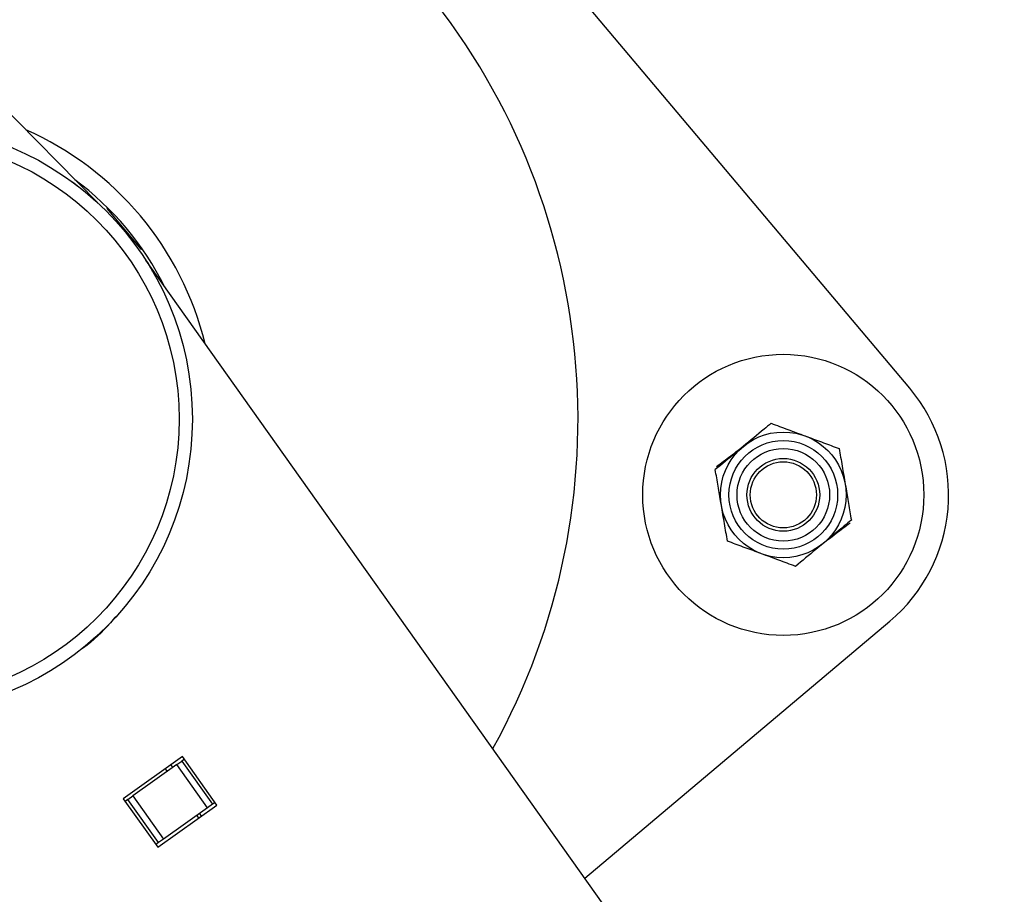
# Model space of a CAD drawing. Units: millimetres. Extents: x 0 to 69.7, y 0 to 81.8.
# Drawn here: x 50.2 to 50.4, y 76.7 to 76.9 of the extents above; entities that cross this region are included whole.
import ezdxf

# ---------------------------------------------------------------- set-up
doc = ezdxf.new("R2010")
doc.units = ezdxf.units.MM

msp = doc.modelspace()

# ---------------------------------------------------------------- linework, layer by layer
at = {"color": 7, "linetype": 'Continuous', "lineweight": 25}
for p, q in [((50.18708385350264, 76.85853300314635), (48.32670318522339, 78.74729112494526)), ((50.36250313965645, 76.81847532564676), (50.1876330884018, 77.02606611195952)), ((50.18924828563227, 76.8574494537496), (50.18906714993871, 76.85729686890427)), ((50.18906714993871, 76.85729686890427), (50.19643009946523, 76.84855620421742)), ((50.19643009946523, 76.84855620421742), (50.1966112351588, 76.84870878906273)), ((51.73336700126588, 74.6853244041583), (50.1974836545082, 76.84612783437159)), ((50.29234089148346, 76.71267509300982), (50.3581977797804, 76.76815153122999)), ((50.2054007115869, 76.73894612499674), (50.19259234504108, 76.72984203130555)), ((50.21284951551606, 76.72846655236835), (50.2054007115869, 76.73894612499674)), ((50.20417830796931, 76.73720090894761), (50.19464239353968, 76.73042285039597)), ((50.20285378906193, 76.73713579100851), (50.20325282502534, 76.7365430824089)), ((50.20417830796931, 76.73720090894761), (50.20523233554805, 76.73795010407689)), ((50.21079946701745, 76.72788573327793), (50.20417830796931, 76.73720090894761)), ((50.20581453402741, 76.7383639265174), (50.20523233554805, 76.73795010407689)), ((50.20523233554805, 76.73795010407689), (50.21185349459618, 76.72863492840719)), ((50.20168901662188, 76.7363078792381), (50.20208805258531, 76.73571517063847)), ((50.19358836596093, 76.72967365526671), (50.19464239353968, 76.73042285039597)), ((50.19464239353968, 76.73042285039597), (50.20126355258782, 76.72110767472627)), ((50.19259234504108, 76.72984203130555), (50.20004114897023, 76.71936245867715)), ((50.19358836596093, 76.72967365526671), (50.19300616748158, 76.7292598328262)), ((50.20020952500909, 76.72035847959701), (50.19358836596093, 76.72967365526671)), ((50.20004114897023, 76.71936245867715), (50.21284951551606, 76.72846655236835)), ((50.21185349459618, 76.72863492840719), (50.21079946701745, 76.72788573327793)), ((50.21243569307555, 76.7290487508477), (50.21185349459618, 76.72863492840719)), ((50.21079946701745, 76.72788573327793), (50.20126355258782, 76.72110767472627)), ((50.20847262800004, 76.72623183304457), (50.20887166396346, 76.72563912444495)), ((50.20905501422006, 76.72664578892979), (50.20945405018347, 76.72605308033016)), ((50.20020952500909, 76.72035847959701), (50.19962732652972, 76.7199446571565)), ((50.20126355258782, 76.72110767472627), (50.20020952500909, 76.72035847959701))]:
    msp.add_line(p, q, dxfattribs=at)
for centre, radius in [((50.14395814372635, 76.81182647590548), 0.06357142857142743), ((50.14395814372635, 76.81182647590548), 0.06071428571428011), ((50.33518856251006, 76.79546610837644), 0.03035714285714005), ((50.33518856251007, 76.79546610837644), 0.01357142857143051), ((50.33518856251007, 76.79546610837644), 0.01173333333333484), ((50.33518856251007, 76.79546610837644), 0.01000000000000612), ((50.33518856251007, 76.79546610837644), 0.007857142857140384), ((50.33518856251007, 76.79546610837644), 0.007142857142853317)]:
    msp.add_circle(centre, radius, dxfattribs=at)
for centre, radius, start, end in [((50.14395814372635, 76.81182647590546), 0.1468808984966603, 331.0200158374055, 108.9512549624888), ((50.14395814372635, 76.81182647590546), 0.068309469925231, 13.77638588774121, 66.19488491217304), ((50.14395814372635, 76.81182647590546), 0.06428571428571359, 26.43775432025578, 53.53351647965618), ((50.33518856251004, 76.79546610837642), 0.03571428571429825, 310.1100718923586, 40.11007189235863)]:
    msp.add_arc(centre, radius, start, end, dxfattribs=at)
for points, knots in [([(50.18104507576363, 76.86343877372703), (50.18209232965917, 76.86266767770888), (50.18362205113847, 76.86154133943829), (50.18543744748926, 76.8600090913573), (50.18644683408739, 76.85911783964747), (50.18701389103174, 76.85859770732078), (50.18706513556435, 76.85855031426655), (50.18708385350264, 76.85853300314635)], [0, 0, 0, 0, 0.4273495419455215, 0.6242285431241675, 0.8222889442289287, 0.9350880102905833, 1, 1, 1, 1]), ([(50.19748212659877, 76.84612674834469), (50.19747613057352, 76.84613613610803), (50.19745044760005, 76.84617634702558), (50.19773719895215, 76.84572423676846), (50.19829352362723, 76.84487972596881), (50.19875600430287, 76.84402163494846), (50.19887929908388, 76.84379287264545)], [0, 0, 0, 0, 0.0569609891254265, 0.2439828907089795, 0.798450035092526, 1, 1, 1, 1]), ([(50.33255989221142, 76.81091500230947), (50.33205346177336, 76.81049520407169), (50.33008713370833, 76.80886524466453), (50.32804423780122, 76.80717181544443), (50.32652749248291, 76.80591453119781)], [0, 0, 0, 0, 0.2575513451038344, 1, 1, 1, 1]), ([(50.33255989221142, 76.81091500230947), (50.33375303425362, 76.81047261665537), (50.3361611942392, 76.80957973433902), (50.33865061145663, 76.80865672398059), (50.33990662708926, 76.80819102645461)], [0, 0, 0, 0, 0.4954579634769903, 0.9999999999999999, 0.9999999999999999, 0.9999999999999999, 0.9999999999999999]), ([(50.33990662708926, 76.80819102645461), (50.34008077285382, 76.80812645779032), (50.3413995289259, 76.80763749776135), (50.34388597265998, 76.80671558989226), (50.34612406270553, 76.80588576503176), (50.34725336196711, 76.80546705059976)], [0, 0, 0, 0, 0.0700918270203692, 0.5307853608568789, 1, 1, 1, 1]), ([(50.3265274924829, 76.80591453119781), (50.32597897854994, 76.80545984845138), (50.32393711214662, 76.80376727262367), (50.3219490757597, 76.80211931841488), (50.32049509275438, 76.80091406008616)], [0, 0, 0, 0, 0.2686336050555173, 1, 1, 1, 1]), ([(50.32076847630633, 76.8016011996692), (50.32178538670075, 76.80236617434163), (50.32383785223648, 76.80391014926748), (50.32595957299954, 76.80550622169936), (50.32703007031428, 76.80631150733457)], [0, 0, 0, 0, 0.4954579634760783, 1, 1, 1, 1]), ([(50.34725336196711, 76.80546705059976), (50.34746681577349, 76.80421256645386), (50.34789763699773, 76.80168059757179), (50.34834299518809, 76.79906319384165), (50.34856769711642, 76.79774260363325)], [0, 0, 0, 0, 0.4954579634769824, 1, 1, 1, 1]), ([(50.3218094279037, 76.79318961311965), (50.32177827312498, 76.79337271210787), (50.32154234689547, 76.79475926838217), (50.32109752066303, 76.7973735457555), (50.32069712505013, 76.79972670102116), (50.32049509275438, 76.80091406008616)], [0, 0, 0, 0, 0.07009182702038666, 0.5307853608569538, 1, 1, 1, 1]), ([(50.34856769711642, 76.79774260363325), (50.34859885189516, 76.79755950464504), (50.34883477812467, 76.79617294837074), (50.34927960435711, 76.7935586709974), (50.34967999997001, 76.79120551573176), (50.34988203226575, 76.79001815666675)], [0, 0, 0, 0, 0.07009182702038669, 0.5307853608569539, 1, 1, 1, 1]), ([(50.32312376305303, 76.78546516615314), (50.32291030924664, 76.78671965029905), (50.3224794880224, 76.78925161918113), (50.32203412983205, 76.79186902291126), (50.3218094279037, 76.79318961311965)], [0, 0, 0, 0, 0.4954579634769826, 1, 1, 1, 1]), ([(50.34988203226575, 76.79001815666675), (50.34937560182767, 76.78959835842896), (50.34740927376265, 76.7879683990218), (50.34536637785554, 76.78627496980171), (50.34384963253723, 76.78501768555509)], [0, 0, 0, 0, 0.2575513451038344, 1, 1, 1, 1]), ([(50.34960864871378, 76.78933101708385), (50.3485917383194, 76.78856604241132), (50.34653927278379, 76.78702206748524), (50.34441755202063, 76.78542599505339), (50.34334705470586, 76.78462070941818)], [0, 0, 0, 0, 0.4954579634760278, 1, 1, 1, 1]), ([(50.33047049793088, 76.7827411902983), (50.3302963521663, 76.78280575896258), (50.32897759609423, 76.78329471899156), (50.32649115236016, 76.78421662686065), (50.32425306231461, 76.78504645172114), (50.32312376305303, 76.78546516615314)], [0, 0, 0, 0, 0.07009182702036915, 0.5307853608568787, 1, 1, 1, 1]), ([(50.34384963253723, 76.78501768555509), (50.34330111860426, 76.78456300280867), (50.34125925220096, 76.78287042698095), (50.33927121581404, 76.78122247277216), (50.3378172328087, 76.78001721444343)], [0, 0, 0, 0, 0.2686336050555173, 1, 1, 1, 1]), ([(50.3378172328087, 76.78001721444343), (50.33662409076652, 76.78045960009753), (50.33421593078091, 76.78135248241388), (50.33172651356351, 76.78227549277231), (50.33047049793088, 76.7827411902983)], [0, 0, 0, 0, 0.4954579634769904, 0.9999999999999999, 0.9999999999999999, 0.9999999999999999, 0.9999999999999999]), ([(50.19103339386935, 76.76922699614173), (50.19064418327252, 76.76876199620942), (50.18858816035059, 76.76630561262864), (50.18609293867664, 76.76393529272671), (50.18383557493607, 76.76233117970776), (50.18376371314987, 76.76228011375647)], [0, 0, 0, 0, 0.1843875015171194, 0.9740354777894877, 1, 1, 1, 1])]:
    msp.add_open_spline(points, degree=3, knots=knots, dxfattribs=at)

doc.saveas('drawing.dxf')
